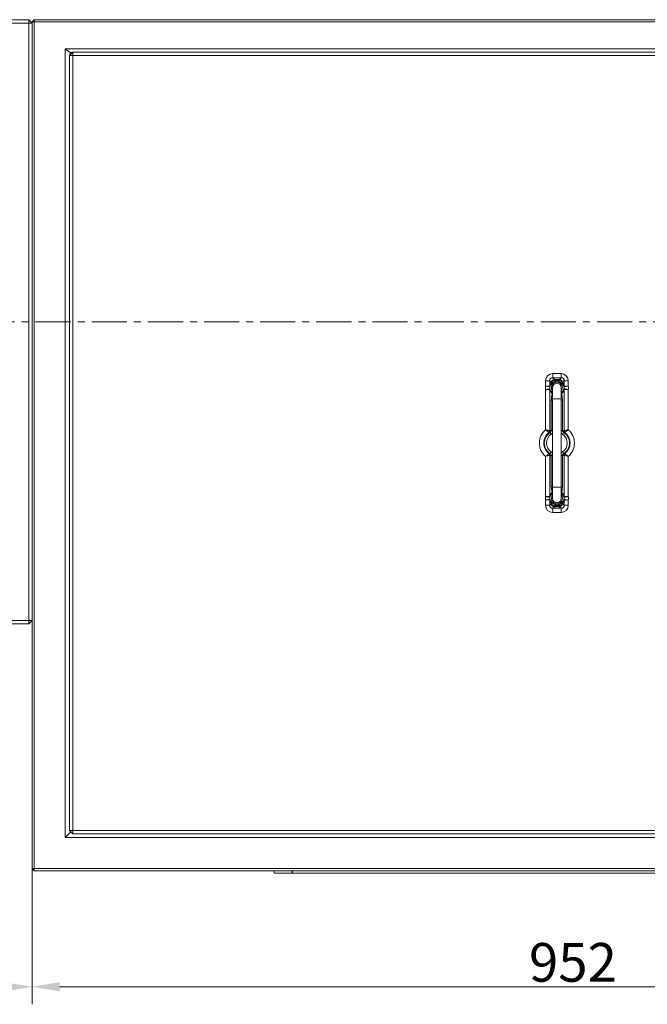
# Model space of a CAD drawing. Extents: x -8605 to -3609, y -1189 to 3565.
# Drawn here: x -5951 to -5383, y -1189 to -298 of the extents above; entities that cross this region are included whole.
import ezdxf

# ---------------------------------------------------------------- set-up
doc = ezdxf.new("R2010")
doc.units = 0
doc.header["$LTSCALE"] = 5
doc.linetypes.add('CENTER', pattern=[10.16, 6.35, -1.27, 1.27, -1.27])
doc.layers.add('SLD-0', color=7, linetype='Continuous')
doc.styles.add('Brunner 2014', font='arial.ttf', dxfattribs={"height": 35})
doc.dimstyles.new('Brunner 2014', dxfattribs={"dimscale": 5, "dimtxt": 35, "dimasz": 5, "dimexe": 3.175, "dimexo": 0, "dimgap": 0.762, "dimtad": 1, "dimdec": 0, "dimrnd": 1e-08, "dimtxsty": 'Brunner 2014', "dimcen": 0.09, "dimdle": 10, "dimclrd": 7, "dimclre": 7, "dimclrt": 7, "dimadec": 1, "dimazin": 2, "dimtfac": 0.666667, "dimtdec": 0, "dimtmove": 0, "dimatfit": 3, "dimldrblk": 'Filled-1', "dimfxl": 1, "dimtolj": 1, "dimlwd": 5, "dimlwe": 5, "dimarcsym": 0})

# ---------------------------------------------------------------- blocks, each defined once
blk = doc.blocks.new('*D78')
at = {"layer": 'Defpoints', "color": 0, "lineweight": 5}
for p in [(-5939.38, -1065.89), (-4987.38, -1069.89), (-5939.38, -1172.78)]:
    blk.add_point(p, dxfattribs=at)
at = {"layer": 'SLD-0', "color": 7, "linetype": 'Continuous', "lineweight": 5}
for p, q in [((-5939.38, -1065.89), (-5939.38, -1188.65)), ((-4987.38, -1069.89), (-4987.38, -1188.65)), ((-5012.38, -1172.78), (-5914.38, -1172.78))]:
    blk.add_line(p, q, dxfattribs=at)
at = {"layer": 'SLD-0', "color": 7, "lineweight": 5}
for points in [[(-5914.38, -1168.61), (-5914.38, -1176.95), (-5939.38, -1172.78)], [(-5012.38, -1168.61), (-5012.38, -1176.95), (-4987.38, -1172.78)]]:
    blk.add_solid(points, dxfattribs=at)
at = {"layer": 'SLD-0', "color": 7, "insert": (-5449.89, -1133.23), "char_height": 35, "attachment_point": 2, "style": 'Brunner 2014'}
blk.add_mtext('\\A1;952', dxfattribs=at)
blk = doc.blocks.new('Filled-1')
at = {"color": 0}
for p, q in [((0, 0), (-1, 0.167)), ((-1, 0.167), (-1, -0.167)), ((-1, 0), (0, 0)), ((-1, -0.167), (0, 0))]:
    blk.add_line(p, q, dxfattribs=at)
at = {"color": 0, "flags": 128}
blk.add_lwpolyline([(-1, -0.167), (0, 0), (-1, 0.167), (-1, -0.167)], dxfattribs=at)
at = {"color": 0}
blk.add_solid([(-1, -0.167), (0, 0), (-1, 0.167), (-1, -0.167)], dxfattribs=at)
blk = doc.blocks.new('*D79')
at = {"layer": 'Defpoints', "color": 0, "lineweight": 5}
for p in [(-7064.38, -841.39), (-5939.38, -1065.89), (-5939.38, -1172.78)]:
    blk.add_point(p, dxfattribs=at)
at = {"layer": 'SLD-0', "color": 7, "linetype": 'Continuous', "lineweight": 5}
for p, q in [((-7064.38, -841.39), (-7064.38, -1188.65)), ((-5939.38, -1065.89), (-5939.38, -1188.65)), ((-7039.38, -1172.78), (-5964.38, -1172.78))]:
    blk.add_line(p, q, dxfattribs=at)
at = {"layer": 'SLD-0', "color": 7, "lineweight": 5}
for points in [[(-7039.38, -1168.61), (-7039.38, -1176.95), (-7064.38, -1172.78)], [(-5964.38, -1168.61), (-5964.38, -1176.95), (-5939.38, -1172.78)]]:
    blk.add_solid(points, dxfattribs=at)
at = {"layer": 'SLD-0', "color": 7, "insert": (-6541.56, -1133.23), "char_height": 35, "attachment_point": 2, "style": 'Brunner 2014'}
blk.add_mtext('\\A1;1125', dxfattribs=at)

msp = doc.modelspace()

# ---------------------------------------------------------------- linework, layer by layer
at = {"color": 7, "linetype": 'Continuous', "lineweight": 0}
for p, q in [((-7061.38, -297.89), (-5942.38, -297.89)), ((-5942.38, -300.89), (-7061.38, -300.89)), ((-5942.38, -297.89), (-5942.38, -300.89)), ((-5939.38, -300.89), (-5942.38, -297.89)), ((-5942.38, -841.39), (-5942.38, -300.89)), ((-5939.38, -300.89), (-5942.38, -300.89)), ((-5937.38, -297.89), (-5939.38, -299.89)), ((-5939.38, -1065.89), (-5939.38, -299.89)), ((-5939.38, -299.89), (-5937.38, -299.89)), ((-5937.38, -297.89), (-4991.38, -297.89)), ((-5937.38, -297.89), (-5937.38, -299.89)), ((-5937.38, -299.89), (-5937.38, -1065.89)), ((-4991.38, -299.89), (-5937.38, -299.89)), ((-5909.38, -324.39), (-5909.38, -1037.89)), ((-5904.76, -327.63), (-5909.38, -324.39)), ((-5019.38, -324.39), (-5909.38, -324.39)), ((-5902.38, -327.39), (-5905.38, -330.39)), ((-5904.76, -329.76), (-5904.76, -327.63)), ((-5902.62, -327.63), (-5904.76, -327.63)), ((-5902.38, -330.39), (-5902.38, -327.39)), ((-5902.38, -327.39), (-5026.38, -327.39)), ((-5902.38, -330.39), (-5905.38, -330.39)), ((-5905.38, -1031.39), (-5905.38, -330.39)), ((-5902.38, -330.39), (-5902.38, -1031.39)), ((-5026.38, -330.39), (-5902.38, -330.39)), ((-5468.1, -618.09), (-5460.66, -618.09)), ((-5468.1, -621.85), (-5468.1, -618.09)), ((-5460.66, -621.85), (-5468.1, -621.85)), ((-5468.1, -621.85), (-5466.63, -623.32)), ((-5466.63, -623.32), (-5466.44, -623.32)), ((-5466.63, -623.32), (-5466.63, -624.04)), ((-5466.44, -623.32), (-5466.44, -624.02)), ((-5462.32, -623.32), (-5462.13, -623.32)), ((-5462.32, -623.32), (-5462.32, -624.02)), ((-5462.13, -623.32), (-5460.66, -621.85)), ((-5462.13, -623.32), (-5462.13, -624.04)), ((-5460.66, -621.85), (-5460.66, -618.09)), ((-5474.68, -629.35), (-5474.68, -624.67)), ((-5474.68, -624.67), (-5470.92, -624.67)), ((-5474.68, -668.83), (-5474.68, -632.43)), ((-5470.92, -624.67), (-5470.92, -629.42)), ((-5469.45, -626.14), (-5470.92, -624.67)), ((-5470.92, -632.36), (-5470.92, -669.73)), ((-5469.54, -627.71), (-5469.67, -627.86)), ((-5469.45, -626.37), (-5469.45, -626.14)), ((-5469.45, -626.14), (-5469.37, -626.14)), ((-5469.45, -626.37), (-5469.37, -626.14)), ((-5468.38, -630.89), (-5468.38, -640.89)), ((-5466.63, -624.04), (-5466.44, -624.02)), ((-5466.44, -624.02), (-5462.32, -624.02)), ((-5465.75, -625.15), (-5465.87, -625.19)), ((-5462.89, -625.19), (-5463.01, -625.15)), ((-5462.32, -624.02), (-5462.13, -624.04)), ((-5460.38, -640.89), (-5460.38, -630.89)), ((-5459.31, -626.14), (-5459.39, -626.14)), ((-5459.39, -626.14), (-5459.31, -626.37)), ((-5457.84, -624.67), (-5459.31, -626.14)), ((-5459.31, -626.14), (-5459.31, -626.37)), ((-5459.09, -627.86), (-5459.22, -627.71)), ((-5457.84, -624.67), (-5454.08, -624.67)), ((-5457.84, -629.42), (-5457.84, -624.67)), ((-5457.84, -669.73), (-5457.84, -632.36)), ((-5454.08, -624.67), (-5454.08, -629.35)), ((-5454.08, -632.43), (-5454.08, -668.83)), ((-5468.38, -640.89), (-5468.38, -720.89)), ((-5460.38, -720.89), (-5460.38, -640.89)), ((-5469.45, -669.63), (-5469.45, -641.99)), ((-5459.31, -641.99), (-5459.31, -669.63)), ((-5471.5, -671.33), (-5471.67, -671.23)), ((-5470.51, -671.3), (-5471.5, -671.33)), ((-5470.92, -669.73), (-5470.8, -669.75)), ((-5470.51, -671.3), (-5469.45, -672.96)), ((-5458.25, -671.3), (-5459.31, -672.96)), ((-5457.96, -669.75), (-5457.84, -669.73)), ((-5457.26, -671.33), (-5457.09, -671.23)), ((-5474.68, -729.35), (-5474.68, -692.94)), ((-5471.67, -690.54), (-5471.5, -690.44)), ((-5470.8, -692.02), (-5470.92, -692.04)), ((-5470.92, -692.04), (-5470.92, -729.42)), ((-5470.51, -690.48), (-5469.45, -688.82)), ((-5469.45, -719.79), (-5469.45, -692.15)), ((-5458.25, -690.48), (-5459.31, -688.82)), ((-5459.31, -692.15), (-5459.31, -719.79)), ((-5458.25, -690.48), (-5457.26, -690.44)), ((-5457.84, -692.04), (-5457.96, -692.02)), ((-5457.84, -729.42), (-5457.84, -692.04)), ((-5457.26, -690.44), (-5457.09, -690.54)), ((-5454.08, -692.94), (-5454.08, -729.35)), ((-5468.38, -720.89), (-5468.38, -730.89)), ((-5460.38, -730.89), (-5460.38, -720.89)), ((-5474.68, -737.11), (-5474.68, -732.43)), ((-5474.68, -737.11), (-5470.92, -737.11)), ((-5470.92, -732.36), (-5470.92, -737.11)), ((-5470.92, -737.11), (-5469.45, -735.64)), ((-5469.67, -733.92), (-5469.54, -734.07)), ((-5469.45, -735.64), (-5469.45, -735.4)), ((-5469.37, -735.64), (-5469.45, -735.4)), ((-5469.45, -735.64), (-5469.37, -735.64)), ((-5466.63, -738.46), (-5468.1, -739.93)), ((-5466.63, -738.46), (-5466.63, -737.74)), ((-5466.44, -737.76), (-5466.63, -737.74)), ((-5466.44, -738.46), (-5466.63, -738.46)), ((-5466.44, -738.46), (-5466.44, -737.76)), ((-5462.32, -737.76), (-5466.44, -737.76)), ((-5465.87, -736.59), (-5465.75, -736.62)), ((-5463.01, -736.62), (-5462.89, -736.59)), ((-5462.13, -737.74), (-5462.32, -737.76)), ((-5462.32, -738.46), (-5462.32, -737.76)), ((-5462.13, -738.46), (-5462.32, -738.46)), ((-5462.13, -738.46), (-5462.13, -737.74)), ((-5460.66, -739.93), (-5462.13, -738.46)), ((-5459.31, -735.4), (-5459.39, -735.64)), ((-5459.31, -735.64), (-5459.39, -735.64)), ((-5459.31, -735.4), (-5459.31, -735.64)), ((-5459.31, -735.64), (-5457.84, -737.11)), ((-5459.22, -734.07), (-5459.09, -733.92)), ((-5457.84, -737.11), (-5457.84, -732.36)), ((-5457.84, -737.11), (-5454.08, -737.11)), ((-5454.08, -732.43), (-5454.08, -737.11)), ((-5468.1, -743.69), (-5468.1, -739.93)), ((-5468.1, -739.93), (-5460.66, -739.93)), ((-5460.66, -743.69), (-5468.1, -743.69)), ((-5460.66, -743.69), (-5460.66, -739.93)), ((-7061.38, -841.39), (-5942.38, -841.39)), ((-5942.38, -844.39), (-7061.38, -844.39)), ((-5939.38, -841.39), (-5942.38, -841.39)), ((-5939.38, -841.39), (-5942.38, -844.39)), ((-5942.38, -841.39), (-5942.38, -844.39)), ((-5909.38, -1037.89), (-5904.76, -1033.26)), ((-5902.38, -1031.39), (-5905.38, -1031.39)), ((-5905.38, -1031.39), (-5902.38, -1034.39)), ((-5904.76, -1033.26), (-5904.76, -1032.01)), ((-5903.51, -1033.26), (-5904.76, -1033.26)), ((-5902.38, -1031.39), (-5026.38, -1031.39)), ((-5902.38, -1031.39), (-5902.38, -1034.39)), ((-5909.38, -1037.89), (-5019.38, -1037.89)), ((-5026.38, -1034.39), (-5902.38, -1034.39)), ((-5937.38, -1065.89), (-5939.38, -1065.89)), ((-5939.38, -1065.89), (-5937.38, -1067.89)), ((-5937.38, -1065.89), (-4991.38, -1065.89)), ((-5937.38, -1065.89), (-5937.38, -1067.89)), ((-4991.38, -1067.89), (-5937.38, -1067.89))]:
    msp.add_line(p, q, dxfattribs=at)
at = {"color": 7, "linetype": 'CENTER', "lineweight": 0}
msp.add_line((-4888.34, -571.14), (-7121.94, -571.14), dxfattribs=at)
at = {"color": 8, "linetype": 'Continuous', "lineweight": 0}
for p, q in [((-5460.38, -640.89), (-5468.38, -640.89)), ((-5469.45, -641.99), (-5468.38, -641.99)), ((-5459.31, -641.99), (-5460.38, -641.99)), ((-5469.45, -669.63), (-5468.38, -669.63)), ((-5459.31, -669.63), (-5460.38, -669.63)), ((-5469.45, -692.15), (-5468.38, -692.15)), ((-5459.31, -692.15), (-5460.38, -692.15)), ((-5469.45, -719.79), (-5468.38, -719.79)), ((-5460.38, -720.89), (-5468.38, -720.89)), ((-5459.31, -719.79), (-5460.38, -719.79))]:
    msp.add_line(p, q, dxfattribs=at)
at = {"color": 30, "linetype": 'Continuous', "lineweight": 0}
for p, q in [((-5720.19, -1067.89), (-5720.19, -1069.89)), ((-5703.83, -1067.89), (-5703.83, -1069.89)), ((-5703.78, -1069.89), (-5703.78, -1067.89)), ((-5703.83, -1069.89), (-5720.19, -1069.89)), ((-4987.38, -1069.89), (-5703.78, -1069.89))]:
    msp.add_line(p, q, dxfattribs=at)
at = {"color": 7, "linetype": 'Continuous', "lineweight": 0}
for centre, radius, start, end in [((-5464.38, -630.89), 10.42, 171.50495, 188.49505), ((-5474.12, -629.39), 3.19, 351.61538, 359.47748), ((-5474.12, -632.38), 3.19, 0.52252, 8.38462), ((-5471.81, -629.72), 1.1, 358.55547, 27.21619), ((-5471.81, -632.06), 1.1, 332.78381, 1.44453), ((-5464.38, -630.89), 6.43, 169.74283, 190.25717), ((-5471.89, -626.76), 2.47, 333.68022, 9.06084), ((-5471.54, -626.71), 2.24, 333.41524, 14.59522), ((-5464.38, -630.89), 5, 323.1301, 216.8699), ((-5464.38, -630.89), 4, 0, 180), ((-5464.56, -623.5), 2.14, 194.56066, 232.1495), ((-5464.36, -623.53), 2.14, 193.32812, 229.51497), ((-5464.4, -623.53), 2.14, 310.48503, 346.67188), ((-5464.2, -623.5), 2.14, 307.8505, 345.43934), ((-5457.22, -626.71), 2.24, 165.40478, 206.58476), ((-5456.87, -626.76), 2.47, 170.93916, 206.31978), ((-5456.95, -629.72), 1.1, 152.78381, 181.44453), ((-5464.38, -630.89), 6.43, 349.74283, 10.25717), ((-5456.95, -632.06), 1.1, 178.55547, 207.21619), ((-5454.65, -629.39), 3.19, 180.52252, 188.38462), ((-5454.65, -632.38), 3.19, 171.61538, 179.47748), ((-5464.38, -630.89), 10.42, 351.50495, 8.49505), ((-5464.38, -680.89), 15.86, 130.51389, 229.48611), ((-5464.38, -680.89), 11.92, 126.69892, 233.30108), ((-5464.38, -680.89), 11.38, 122.59444, 237.40556), ((-5464.38, -680.89), 9.41, 122.59444, 237.40556), ((-5473.06, -669.6), 2.14, 310.50793, 356.54274), ((-5472.81, -669.81), 2.01, 310.5431, 1.50458), ((-5464.38, -680.89), 9.41, 302.59444, 57.40556), ((-5464.38, -680.89), 11.38, 302.59444, 57.40556), ((-5455.95, -669.81), 2.01, 178.49542, 229.4569), ((-5455.7, -669.6), 2.14, 183.45726, 229.49207), ((-5464.38, -680.89), 11.92, 306.69892, 53.30108), ((-5464.38, -680.89), 15.86, 310.51389, 49.48611), ((-5473.06, -692.17), 2.14, 3.45726, 49.49207), ((-5472.81, -691.97), 2.01, 358.49542, 49.4569), ((-5455.95, -691.97), 2.01, 130.5431, 181.50458), ((-5455.7, -692.17), 2.14, 130.50793, 176.54274), ((-5464.38, -730.89), 10.42, 171.50495, 188.49505), ((-5474.12, -729.39), 3.19, 351.61538, 359.47748), ((-5471.81, -729.72), 1.1, 358.55547, 27.21619), ((-5464.38, -730.89), 6.43, 169.74283, 190.25717), ((-5464.38, -730.89), 5, 143.1301, 270), ((-5464.38, -730.89), 5, 270, 36.8699), ((-5456.95, -729.72), 1.1, 152.78381, 181.44453), ((-5464.38, -730.89), 6.43, 349.74283, 10.25717), ((-5454.65, -729.39), 3.19, 180.52252, 188.38462), ((-5464.38, -730.89), 10.42, 351.50495, 8.49505), ((-5474.12, -732.38), 3.19, 0.52252, 8.38462), ((-5471.81, -732.06), 1.1, 332.78381, 1.44453), ((-5471.89, -735.01), 2.47, 350.93916, 26.31978), ((-5471.54, -735.07), 2.24, 345.40478, 26.58476), ((-5464.38, -730.89), 4, 180, 0), ((-5464.56, -738.27), 2.14, 127.8505, 165.43934), ((-5464.36, -738.25), 2.14, 130.48503, 166.67188), ((-5464.4, -738.25), 2.14, 13.32812, 49.51497), ((-5464.2, -738.27), 2.14, 14.56066, 52.1495), ((-5457.22, -735.07), 2.24, 153.41524, 194.59522), ((-5456.87, -735.01), 2.47, 153.68022, 189.06084), ((-5456.95, -732.06), 1.1, 178.55547, 207.21619), ((-5454.65, -732.38), 3.19, 171.61538, 179.47748)]:
    msp.add_arc(centre, radius, start, end, dxfattribs=at)
at = {"color": 8, "linetype": 'Continuous', "lineweight": 0}
for centre, start, end in [((-5467.05, -635.82), 197.38312, 214.92179), ((-5461.72, -635.82), 325.07821, 342.61688), ((-5467.05, -725.96), 145.07821, 162.61688), ((-5461.72, -725.96), 17.38312, 34.92179)]:
    msp.add_arc(centre, 1.63, start, end, dxfattribs=at)
at = {"color": 7, "linetype": 'Continuous', "lineweight": 0}
for centre, major_axis, ratio, start_param, end_param in [((-5467.23, -625.54), (5.57, -5.57), 0.889126, 2.414818, 3.868368), ((-5467.23, -625.54), (3.05, -3.05), 0.695025, 2.414818, 3.868368), ((-5466.5, -626.26), (2.12, 2.12), 0.967651, 0.844021, 2.297571), ((-5462.26, -626.26), (-2.12, 2.12), 0.967651, 3.985614, 5.439164), ((-5461.53, -625.54), (-5.57, -5.57), 0.889126, 2.414818, 3.868368), ((-5461.53, -625.54), (3.05, 3.05), 0.695025, 5.55641, 7.00996), ((-5463.4, -630.89), (7.63, 0), 0.970681, 2.486423, 2.913217), ((-5465.37, -630.89), (7.63, 0), 0.970681, 0.228375, 0.65517), ((-5463.4, -630.89), (7.63, 0), 0.970681, 3.369968, 3.962211), ((-5465.37, -630.89), (7.63, 0), 0.970681, 5.462567, 6.05481), ((-5468.75, -680.89), (12.89, 0), 0.874817, 1.625195, 1.730743), ((-5460.01, -680.89), (12.89, 0), 0.874817, 1.41085, 1.516397), ((-5468.75, -680.89), (12.89, 0), 0.874817, 4.552443, 4.65799), ((-5460.01, -680.89), (12.89, 0), 0.874817, 4.766788, 4.872335), ((-5463.4, -730.89), (7.63, 0), 0.970681, 2.320974, 2.913217), ((-5465.37, -730.89), (7.63, 0), 0.970681, 0.228375, 0.820619), ((-5467.23, -736.24), (5.57, 5.57), 0.889126, 2.414818, 3.868368), ((-5467.23, -736.24), (3.05, 3.05), 0.695025, 2.414818, 3.868368), ((-5463.4, -730.89), (7.63, 0), 0.970681, 3.369968, 3.796763), ((-5466.5, -735.51), (-2.12, 2.12), 0.967651, 0.844021, 2.297571), ((-5462.26, -735.51), (2.12, 2.12), 0.967651, 3.985614, 5.439164), ((-5461.53, -736.24), (-5.57, 5.57), 0.889126, 2.414818, 3.868368), ((-5461.53, -736.24), (3.05, -3.05), 0.695025, 5.55641, 7.00996), ((-5465.37, -730.89), (7.63, 0), 0.970681, 5.628015, 6.05481)]:
    msp.add_ellipse(centre, major_axis=major_axis, ratio=ratio, start_param=start_param, end_param=end_param, dxfattribs=at)
for points in [[(-5466.44, -623.32), (-5465.76, -623.33), (-5464.38, -623.34), (-5463.01, -623.33), (-5462.32, -623.32)], [(-5462.32, -738.46), (-5463.01, -738.45), (-5464.38, -738.44), (-5465.76, -738.45), (-5466.44, -738.46)]]:
    msp.add_open_spline(points, degree=3, dxfattribs=at)
for points, knots in [([(-5474.68, -629.35), (-5474.67, -629.35), (-5474.2, -629.41), (-5473.28, -629.53), (-5472.1, -629.7), (-5471.33, -629.8), (-5471.06, -629.84), (-5470.96, -629.86)], [0, 0, 0, 0, 0.00777, 0.290048, 0.566834, 0.843523, 1, 1, 1, 1]), ([(-5474.68, -629.35), (-5474.67, -629.35), (-5474.2, -629.36), (-5473.27, -629.38), (-5472.08, -629.4), (-5471.3, -629.41), (-5471.02, -629.42), (-5470.92, -629.42)], [0, 0, 0, 0, 0.00777, 0.290045, 0.566834, 0.843524, 1, 1, 1, 1]), ([(-5474.68, -632.43), (-5474.67, -632.43), (-5474.2, -632.36), (-5473.28, -632.24), (-5472.1, -632.08), (-5471.33, -631.97), (-5471.06, -631.93), (-5470.96, -631.92)], [0, 0, 0, 0, 0.00777, 0.290048, 0.566834, 0.843523, 1, 1, 1, 1]), ([(-5474.68, -632.43), (-5474.67, -632.43), (-5474.2, -632.42), (-5473.27, -632.4), (-5472.08, -632.38), (-5471.3, -632.36), (-5471.02, -632.36), (-5470.92, -632.36)], [0, 0, 0, 0, 0.00777, 0.290045, 0.566834, 0.843524, 1, 1, 1, 1]), ([(-5470.71, -629.74), (-5470.72, -629.77), (-5470.76, -629.82), (-5470.83, -629.85), (-5470.9, -629.86), (-5470.94, -629.86), (-5470.96, -629.86)], [0, 0, 0, 0, 0.296341, 0.666667, 0.873055, 1, 1, 1, 1]), ([(-5470.96, -631.92), (-5470.94, -631.92), (-5470.9, -631.91), (-5470.83, -631.92), (-5470.76, -631.96), (-5470.72, -632.01), (-5470.71, -632.03)], [0, 0, 0, 0, 0.126945, 0.333333, 0.703659, 1, 1, 1, 1]), ([(-5470.92, -629.42), (-5470.92, -629.42), (-5470.91, -629.42), (-5470.88, -629.39), (-5470.86, -629.32), (-5470.84, -629.25), (-5470.83, -629.21)], [0, 0, 0, 0, 0.095745, 0.26349, 0.633113, 1, 1, 1, 1]), ([(-5470.83, -632.57), (-5470.84, -632.53), (-5470.86, -632.46), (-5470.88, -632.39), (-5470.91, -632.36), (-5470.92, -632.36), (-5470.92, -632.36)], [0, 0, 0, 0, 0.366887, 0.73651, 0.904255, 1, 1, 1, 1]), ([(-5469.67, -627.86), (-5469.89, -628.13), (-5470.2, -628.5), (-5470.55, -629.21), (-5470.66, -629.59), (-5470.71, -629.74)], [0, 0, 0, 0, 0.603011, 0.846047, 1, 1, 1, 1]), ([(-5470.71, -632.03), (-5470.66, -632.19), (-5470.51, -632.69), (-5470.2, -633.25), (-5469.66, -633.99), (-5468.94, -634.62), (-5468.37, -634.9), (-5468.09, -635.05)], [0, 0, 0, 0, 0.06828, 0.211707, 0.35884, 0.677706, 1, 1, 1, 1]), ([(-5465.87, -625.19), (-5466.23, -625.31), (-5466.77, -625.49), (-5467.62, -625.95), (-5468.17, -626.35), (-5468.79, -626.89), (-5469.22, -627.34), (-5469.45, -627.61), (-5469.54, -627.71)], [0, 0, 0, 0, 0.218527, 0.320974, 0.545127, 0.609101, 0.855804, 1, 1, 1, 1]), ([(-5469.37, -626.14), (-5469.32, -626.06), (-5469.17, -625.81), (-5468.74, -625.21), (-5467.98, -624.53), (-5467.18, -624.16), (-5466.73, -624.06), (-5466.63, -624.04)], [0, 0, 0, 0, 0.104481, 0.31858, 0.6249, 0.917116, 1, 1, 1, 1]), ([(-5463.01, -625.15), (-5463.36, -625.08), (-5464.12, -624.93), (-5465.08, -625), (-5465.62, -625.12), (-5465.75, -625.15)], [0, 0, 0, 0, 0.389117, 0.848722, 1, 1, 1, 1]), ([(-5459.22, -627.71), (-5459.38, -627.52), (-5459.69, -627.17), (-5460.48, -626.41), (-5461.47, -625.74), (-5462.33, -625.36), (-5462.79, -625.22), (-5462.89, -625.19)], [0, 0, 0, 0, 0.2546145, 0.4771555, 0.7199655, 0.9388809, 1, 1, 1, 1]), ([(-5462.13, -624.04), (-5461.74, -624.16), (-5461.02, -624.37), (-5460.22, -625.02), (-5459.69, -625.65), (-5459.49, -625.98), (-5459.39, -626.14)], [0, 0, 0, 0, 0.3269285, 0.5957233, 0.8056669, 1, 1, 1, 1]), ([(-5458.05, -629.74), (-5458.11, -629.56), (-5458.29, -629), (-5458.64, -628.39), (-5458.94, -628.04), (-5459.09, -627.86)], [0, 0, 0, 0, 0.190359, 0.589767, 1, 1, 1, 1]), ([(-5458.05, -629.74), (-5458.04, -629.77), (-5458, -629.82), (-5457.93, -629.85), (-5457.86, -629.86), (-5457.82, -629.86), (-5457.8, -629.86)], [0, 0, 0, 0, 0.296341, 0.666667, 0.873055, 1, 1, 1, 1]), ([(-5458.05, -632.03), (-5458.04, -632.01), (-5458, -631.96), (-5457.93, -631.92), (-5457.86, -631.91), (-5457.82, -631.92), (-5457.8, -631.92)], [0, 0, 0, 0, 0.296341, 0.666667, 0.873055, 1, 1, 1, 1]), ([(-5457.93, -629.21), (-5457.92, -629.25), (-5457.91, -629.32), (-5457.88, -629.39), (-5457.85, -629.42), (-5457.84, -629.42), (-5457.84, -629.42)], [0, 0, 0, 0, 0.3668867, 0.73651, 0.9042552, 1, 1, 1, 1]), ([(-5457.84, -632.36), (-5457.84, -632.36), (-5457.85, -632.36), (-5457.88, -632.39), (-5457.91, -632.46), (-5457.92, -632.53), (-5457.93, -632.57)], [0, 0, 0, 0, 0.095745, 0.26349, 0.633113, 1, 1, 1, 1]), ([(-5457.84, -629.42), (-5457.74, -629.42), (-5457.46, -629.41), (-5456.68, -629.4), (-5455.49, -629.38), (-5454.56, -629.36), (-5454.09, -629.35), (-5454.08, -629.35)], [0, 0, 0, 0, 0.156476, 0.433166, 0.709955, 0.99223, 1, 1, 1, 1]), ([(-5457.84, -632.36), (-5457.74, -632.36), (-5457.46, -632.36), (-5456.68, -632.38), (-5455.49, -632.4), (-5454.56, -632.42), (-5454.09, -632.43), (-5454.08, -632.43)], [0, 0, 0, 0, 0.156476, 0.433166, 0.709955, 0.99223, 1, 1, 1, 1]), ([(-5457.8, -629.86), (-5457.71, -629.84), (-5457.43, -629.8), (-5456.66, -629.7), (-5455.48, -629.53), (-5454.56, -629.41), (-5454.09, -629.35), (-5454.08, -629.35)], [0, 0, 0, 0, 0.156477, 0.433166, 0.709952, 0.99223, 1, 1, 1, 1]), ([(-5457.8, -631.92), (-5457.71, -631.93), (-5457.43, -631.97), (-5456.66, -632.08), (-5455.48, -632.24), (-5454.56, -632.36), (-5454.09, -632.43), (-5454.08, -632.43)], [0, 0, 0, 0, 0.156477, 0.433166, 0.709952, 0.99223, 1, 1, 1, 1]), ([(-5469.45, -641.99), (-5469.41, -641), (-5469.35, -639.13), (-5468.95, -637.26), (-5468.66, -636.48), (-5468.6, -636.31)], [0, 0, 0, 0, 0.462179, 0.880683, 1, 1, 1, 1]), ([(-5460.16, -636.31), (-5459.98, -636.89), (-5459.61, -638.06), (-5459.35, -640.12), (-5459.32, -641.45), (-5459.31, -641.99)], [0, 0, 0, 0, 0.371658, 0.746042, 1, 1, 1, 1]), ([(-5474.68, -668.83), (-5474.68, -668.84), (-5474.42, -669.03), (-5473.79, -669.5), (-5472.91, -670.19), (-5472.11, -670.85), (-5471.82, -671.11), (-5471.67, -671.23)], [0, 0, 0, 0, 0.002765, 0.196495, 0.472091, 0.732343, 1, 1, 1, 1]), ([(-5474.68, -668.83), (-5474.68, -668.83), (-5474.36, -668.91), (-5473.6, -669.08), (-5472.5, -669.35), (-5471.49, -669.59), (-5471.11, -669.69), (-5470.92, -669.73)], [0, 0, 0, 0, 0.00276, 0.196262, 0.471958, 0.73242, 1, 1, 1, 1]), ([(-5469.45, -669.63), (-5469.47, -669.84), (-5469.53, -670.29), (-5469.92, -670.89), (-5470.31, -671.16), (-5470.51, -671.3)], [0, 0, 0, 0, 0.309365, 0.630873, 1, 1, 1, 1]), ([(-5458.25, -671.3), (-5458.46, -671.16), (-5458.86, -670.88), (-5459.24, -670.27), (-5459.29, -669.83), (-5459.31, -669.63)], [0, 0, 0, 0, 0.367433, 0.716198, 1, 1, 1, 1]), ([(-5457.26, -671.33), (-5457.31, -671.33), (-5457.64, -671.31), (-5457.97, -671.3), (-5458.25, -671.3)], [0, 0, 0, 0, 0.162143, 1, 1, 1, 1]), ([(-5457.84, -669.73), (-5457.65, -669.69), (-5457.27, -669.59), (-5456.26, -669.35), (-5455.16, -669.08), (-5454.4, -668.91), (-5454.08, -668.83), (-5454.08, -668.83)], [0, 0, 0, 0, 0.26758, 0.528042, 0.803738, 0.99724, 1, 1, 1, 1]), ([(-5457.09, -671.23), (-5456.94, -671.11), (-5456.65, -670.85), (-5455.85, -670.19), (-5454.97, -669.5), (-5454.34, -669.03), (-5454.08, -668.84), (-5454.08, -668.83)], [0, 0, 0, 0, 0.267657, 0.527909, 0.803505, 0.997235, 1, 1, 1, 1]), ([(-5474.68, -692.94), (-5474.68, -692.94), (-5474.42, -692.75), (-5473.79, -692.28), (-5472.91, -691.58), (-5472.11, -690.92), (-5471.82, -690.67), (-5471.67, -690.54)], [0, 0, 0, 0, 0.002765, 0.1964949, 0.4720905, 0.7323431, 1, 1, 1, 1]), ([(-5474.68, -692.94), (-5474.68, -692.94), (-5474.36, -692.87), (-5473.6, -692.69), (-5472.5, -692.43), (-5471.49, -692.18), (-5471.11, -692.09), (-5470.92, -692.04)], [0, 0, 0, 0, 0.00276, 0.196262, 0.471958, 0.73242, 1, 1, 1, 1]), ([(-5471.5, -690.44), (-5471.45, -690.45), (-5471.12, -690.47), (-5470.79, -690.47), (-5470.51, -690.48)], [0, 0, 0, 0, 0.1621433, 1, 1, 1, 1]), ([(-5470.51, -690.48), (-5470.31, -690.62), (-5469.91, -690.9), (-5469.52, -691.51), (-5469.47, -691.95), (-5469.45, -692.15)], [0, 0, 0, 0, 0.367433, 0.716198, 1, 1, 1, 1]), ([(-5459.31, -692.15), (-5459.29, -691.93), (-5459.23, -691.49), (-5458.84, -690.89), (-5458.46, -690.62), (-5458.25, -690.48)], [0, 0, 0, 0, 0.3093653, 0.6308728, 1, 1, 1, 1]), ([(-5457.84, -692.04), (-5457.65, -692.09), (-5457.27, -692.18), (-5456.26, -692.43), (-5455.16, -692.69), (-5454.4, -692.87), (-5454.08, -692.94), (-5454.08, -692.94)], [0, 0, 0, 0, 0.26758, 0.528042, 0.803738, 0.99724, 1, 1, 1, 1]), ([(-5457.09, -690.54), (-5456.94, -690.67), (-5456.65, -690.92), (-5455.85, -691.58), (-5454.97, -692.28), (-5454.34, -692.75), (-5454.08, -692.94), (-5454.08, -692.94)], [0, 0, 0, 0, 0.267657, 0.527909, 0.803505, 0.997235, 1, 1, 1, 1]), ([(-5468.6, -725.47), (-5468.78, -724.89), (-5469.15, -723.72), (-5469.41, -721.66), (-5469.44, -720.33), (-5469.45, -719.79)], [0, 0, 0, 0, 0.371658, 0.746042, 1, 1, 1, 1]), ([(-5459.31, -719.79), (-5459.35, -720.77), (-5459.42, -722.65), (-5459.82, -724.51), (-5460.1, -725.3), (-5460.16, -725.47)], [0, 0, 0, 0, 0.462179, 0.880683, 1, 1, 1, 1]), ([(-5474.68, -729.35), (-5474.67, -729.35), (-5474.2, -729.41), (-5473.28, -729.53), (-5472.1, -729.7), (-5471.33, -729.8), (-5471.06, -729.84), (-5470.96, -729.86)], [0, 0, 0, 0, 0.00777, 0.290048, 0.566834, 0.843523, 1, 1, 1, 1]), ([(-5474.68, -729.35), (-5474.67, -729.35), (-5474.2, -729.36), (-5473.27, -729.38), (-5472.08, -729.4), (-5471.3, -729.41), (-5471.02, -729.42), (-5470.92, -729.42)], [0, 0, 0, 0, 0.00777, 0.290045, 0.566834, 0.843524, 1, 1, 1, 1]), ([(-5470.71, -729.74), (-5470.72, -729.77), (-5470.76, -729.82), (-5470.83, -729.85), (-5470.9, -729.86), (-5470.94, -729.86), (-5470.96, -729.86)], [0, 0, 0, 0, 0.296341, 0.666667, 0.873055, 1, 1, 1, 1]), ([(-5470.92, -729.42), (-5470.92, -729.42), (-5470.91, -729.42), (-5470.88, -729.39), (-5470.86, -729.32), (-5470.84, -729.25), (-5470.83, -729.21)], [0, 0, 0, 0, 0.095745, 0.26349, 0.633113, 1, 1, 1, 1]), ([(-5458.05, -729.74), (-5458.1, -729.58), (-5458.26, -729.09), (-5458.57, -728.53), (-5459.1, -727.79), (-5459.82, -727.16), (-5460.39, -726.87), (-5460.68, -726.73)], [0, 0, 0, 0, 0.06828, 0.211707, 0.35884, 0.677706, 1, 1, 1, 1]), ([(-5458.05, -729.74), (-5458.04, -729.77), (-5458, -729.82), (-5457.93, -729.85), (-5457.86, -729.86), (-5457.82, -729.86), (-5457.8, -729.86)], [0, 0, 0, 0, 0.296341, 0.666667, 0.873055, 1, 1, 1, 1]), ([(-5457.93, -729.21), (-5457.92, -729.25), (-5457.91, -729.32), (-5457.88, -729.39), (-5457.85, -729.42), (-5457.84, -729.42), (-5457.84, -729.42)], [0, 0, 0, 0, 0.366887, 0.73651, 0.904255, 1, 1, 1, 1]), ([(-5457.84, -729.42), (-5457.74, -729.42), (-5457.46, -729.41), (-5456.68, -729.4), (-5455.49, -729.38), (-5454.56, -729.36), (-5454.09, -729.35), (-5454.08, -729.35)], [0, 0, 0, 0, 0.156476, 0.433166, 0.709955, 0.99223, 1, 1, 1, 1]), ([(-5457.8, -729.86), (-5457.71, -729.84), (-5457.43, -729.8), (-5456.66, -729.7), (-5455.48, -729.53), (-5454.56, -729.41), (-5454.09, -729.35), (-5454.08, -729.35)], [0, 0, 0, 0, 0.1564771, 0.4331663, 0.7099517, 0.9922298, 1, 1, 1, 1]), ([(-5474.68, -732.43), (-5474.67, -732.43), (-5474.2, -732.36), (-5473.28, -732.24), (-5472.1, -732.08), (-5471.33, -731.97), (-5471.06, -731.93), (-5470.96, -731.92)], [0, 0, 0, 0, 0.0077702, 0.2900483, 0.5668337, 0.8435229, 1, 1, 1, 1]), ([(-5474.68, -732.43), (-5474.67, -732.43), (-5474.2, -732.42), (-5473.27, -732.4), (-5472.08, -732.38), (-5471.3, -732.36), (-5471.02, -732.36), (-5470.92, -732.36)], [0, 0, 0, 0, 0.00777, 0.290045, 0.566834, 0.843524, 1, 1, 1, 1]), ([(-5470.96, -731.92), (-5470.94, -731.92), (-5470.9, -731.91), (-5470.83, -731.92), (-5470.76, -731.96), (-5470.72, -732.01), (-5470.71, -732.03)], [0, 0, 0, 0, 0.126945, 0.333333, 0.703659, 1, 1, 1, 1]), ([(-5470.83, -732.57), (-5470.84, -732.53), (-5470.86, -732.46), (-5470.88, -732.39), (-5470.91, -732.36), (-5470.92, -732.36), (-5470.92, -732.36)], [0, 0, 0, 0, 0.366887, 0.73651, 0.904255, 1, 1, 1, 1]), ([(-5470.71, -732.03), (-5470.65, -732.21), (-5470.48, -732.77), (-5470.12, -733.38), (-5469.82, -733.74), (-5469.67, -733.92)], [0, 0, 0, 0, 0.1903589, 0.5897665, 1, 1, 1, 1]), ([(-5469.54, -734.07), (-5469.38, -734.26), (-5469.07, -734.61), (-5468.28, -735.37), (-5467.3, -736.04), (-5466.43, -736.42), (-5465.97, -736.56), (-5465.87, -736.59)], [0, 0, 0, 0, 0.254614, 0.477155, 0.719965, 0.938881, 1, 1, 1, 1]), ([(-5466.63, -737.74), (-5467.02, -737.62), (-5467.75, -737.41), (-5468.54, -736.76), (-5469.07, -736.13), (-5469.27, -735.8), (-5469.37, -735.64)], [0, 0, 0, 0, 0.326929, 0.595723, 0.805667, 1, 1, 1, 1]), ([(-5465.75, -736.62), (-5465.4, -736.69), (-5464.64, -736.85), (-5463.68, -736.78), (-5463.15, -736.65), (-5463.01, -736.62)], [0, 0, 0, 0, 0.3891166, 0.8487222, 1, 1, 1, 1]), ([(-5462.89, -736.59), (-5462.53, -736.47), (-5461.99, -736.28), (-5461.14, -735.82), (-5460.59, -735.43), (-5459.97, -734.89), (-5459.54, -734.43), (-5459.31, -734.17), (-5459.22, -734.07)], [0, 0, 0, 0, 0.218527, 0.320974, 0.545127, 0.609101, 0.855804, 1, 1, 1, 1]), ([(-5459.39, -735.64), (-5459.44, -735.72), (-5459.59, -735.97), (-5460.02, -736.56), (-5460.78, -737.25), (-5461.58, -737.61), (-5462.03, -737.71), (-5462.13, -737.74)], [0, 0, 0, 0, 0.104481, 0.31858, 0.6249, 0.917116, 1, 1, 1, 1]), ([(-5459.09, -733.92), (-5458.87, -733.65), (-5458.56, -733.27), (-5458.22, -732.57), (-5458.1, -732.18), (-5458.05, -732.03)], [0, 0, 0, 0, 0.603011, 0.846047, 1, 1, 1, 1]), ([(-5458.05, -732.03), (-5458.04, -732.01), (-5458, -731.96), (-5457.93, -731.92), (-5457.86, -731.91), (-5457.82, -731.92), (-5457.8, -731.92)], [0, 0, 0, 0, 0.296341, 0.666667, 0.873055, 1, 1, 1, 1]), ([(-5457.84, -732.36), (-5457.84, -732.36), (-5457.85, -732.36), (-5457.88, -732.39), (-5457.91, -732.46), (-5457.92, -732.53), (-5457.93, -732.57)], [0, 0, 0, 0, 0.095745, 0.26349, 0.633113, 1, 1, 1, 1]), ([(-5457.84, -732.36), (-5457.74, -732.36), (-5457.46, -732.36), (-5456.68, -732.38), (-5455.49, -732.4), (-5454.56, -732.42), (-5454.09, -732.43), (-5454.08, -732.43)], [0, 0, 0, 0, 0.156476, 0.433166, 0.709955, 0.99223, 1, 1, 1, 1]), ([(-5457.8, -731.92), (-5457.71, -731.93), (-5457.43, -731.97), (-5456.66, -732.08), (-5455.48, -732.24), (-5454.56, -732.36), (-5454.09, -732.43), (-5454.08, -732.43)], [0, 0, 0, 0, 0.156477, 0.433166, 0.709952, 0.99223, 1, 1, 1, 1])]:
    msp.add_open_spline(points, degree=3, knots=knots, dxfattribs=at)
at = {"color": 8, "linetype": 'Continuous', "lineweight": 0}
for points, knots in [([(-5460.38, -634.84), (-5459.98, -634.63), (-5459.32, -634.27), (-5458.54, -633.27), (-5458.18, -632.47), (-5458.07, -632.08), (-5458.05, -632.03)], [0, 0, 0, 0, 0.506085, 0.821187, 0.979171, 1, 1, 1, 1]), ([(-5469.45, -672.96), (-5469.43, -672.95), (-5469.04, -672.69), (-5468.61, -672.39), (-5468.39, -671.98), (-5468.38, -671.97)], [0, 0, 0, 0, 0.052037, 0.958218, 1, 1, 1, 1]), ([(-5460.38, -671.96), (-5460.37, -671.98), (-5460.14, -672.42), (-5459.72, -672.7), (-5459.31, -672.96)], [0, 0, 0, 0, 0.048704, 1, 1, 1, 1]), ([(-5468.38, -689.81), (-5468.39, -689.79), (-5468.62, -689.36), (-5469.05, -689.08), (-5469.45, -688.82)], [0, 0, 0, 0, 0.048704, 1, 1, 1, 1]), ([(-5459.31, -688.82), (-5459.33, -688.83), (-5459.72, -689.09), (-5460.15, -689.39), (-5460.37, -689.79), (-5460.38, -689.81)], [0, 0, 0, 0, 0.052037, 0.958218, 1, 1, 1, 1]), ([(-5468.38, -726.93), (-5468.78, -727.15), (-5469.44, -727.51), (-5470.22, -728.51), (-5470.59, -729.3), (-5470.7, -729.7), (-5470.71, -729.74)], [0, 0, 0, 0, 0.506085, 0.821187, 0.979171, 1, 1, 1, 1])]:
    msp.add_open_spline(points, degree=3, knots=knots, dxfattribs=at)

# ---------------------------------------------------------------- dimensions: what is measured, and where the dimension line sits
at = {"layer": 'SLD-0'}
dim = msp.add_linear_dim(base=(-5939.38, -1172.78), p1=(-7064.38, -841.39), p2=(-5939.38, -1065.89), dimstyle='Brunner 2014', dxfattribs=at)
dim.commit()
dim.dimension.update_dxf_attribs({"geometry": '*D79', "text_midpoint": (-6541.56, -1172.78), "dimtype": 160})
at = {"layer": 'SLD-0', "color": 30}
dim = msp.add_linear_dim(base=(-5939.38, -1172.78), p1=(-4987.38, -1069.89), p2=(-5939.38, -1065.89), dimstyle='Brunner 2014', dxfattribs=at)
dim.commit()
dim.dimension.update_dxf_attribs({"geometry": '*D78', "text_midpoint": (-5449.89, -1172.78), "dimtype": 160})

doc.saveas('drawing.dxf')
